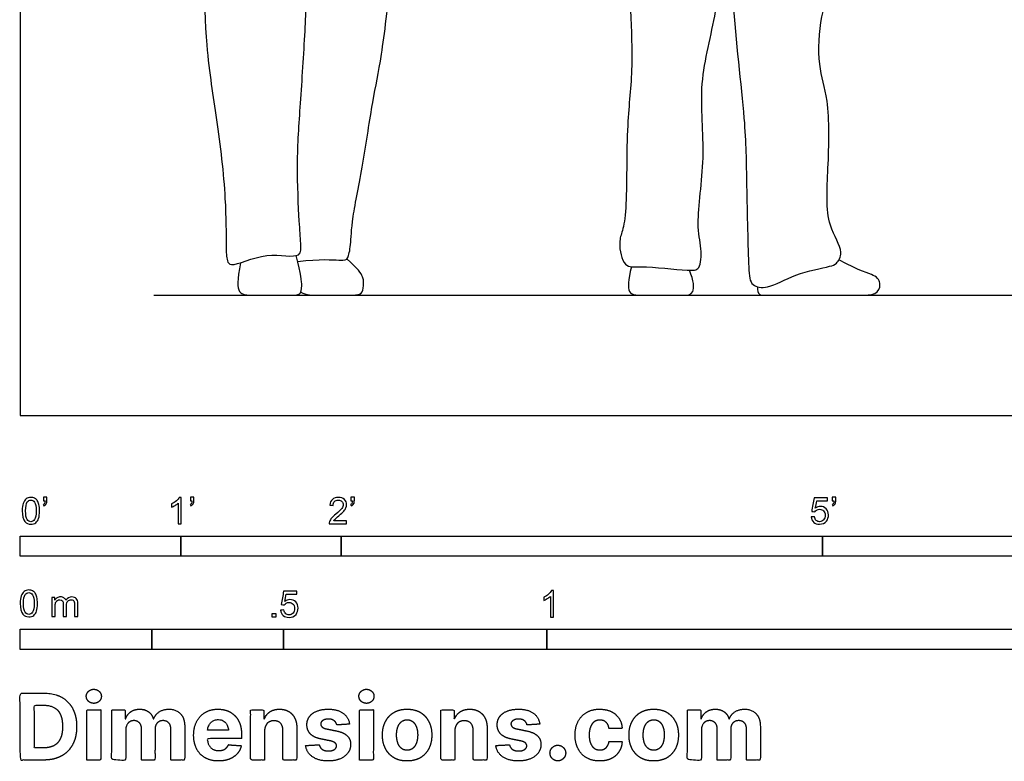
# Model space of a CAD drawing. Units: metres. Extents: x 0 to 7.72, y -0.66 to 2.16.
# Drawn here: x 0 to 1.87, y -0.66 to 0.75 of the extents above; entities that cross this region are included whole.
import ezdxf

# ---------------------------------------------------------------- set-up
doc = ezdxf.new("R2010")
doc.units = ezdxf.units.M
for name, color, linetype, true_color in [('2D$AG-DIAGRAM', 7, 'Continuous', 0xfecc66), ('2D$AG-POP-CULTURE', 7, 'Continuous', 0x66ccff), ('2D$N-SYMB', 7, 'Continuous', 0x800040), ('2D$X-DIMENSIONS.COM', 7, 'Continuous', 0x800080), ('2D$X-VPRT', 6, 'Continuous', 0xff00ff)]:
    doc.layers.add(name, color=color, linetype=linetype, true_color=true_color)

msp = doc.modelspace()

# ---------------------------------------------------------------- linework, layer by layer
at = {"layer": '2D$AG-DIAGRAM'}
msp.add_lwpolyline([(0.254, 0.2286), (3.6068, 0.2286)], dxfattribs=at)
at = {"layer": '2D$AG-POP-CULTURE'}
for points, knots in [([(0.3975, 1.221), (0.3808, 1.1966), (0.3467, 1.1395), (0.3458, 0.981), (0.3487, 0.7021), (0.3739, 0.568), (0.391, 0.4164), (0.3911, 0.3268), (0.3914, 0.2948), (0.402, 0.2798), (0.4668, 0.3146), (0.5346, 0.2947), (0.5329, 0.3304), (0.5296, 0.3716), (0.5244, 0.4816), (0.5324, 0.5915), (0.5417, 0.7315), (0.5454, 0.8463), (0.5565, 0.9502), (0.5635, 1.0016)], [0, 0, 0, 0, 0.538559, 1.258341, 2.214112, 2.898876, 3.600104, 4.141158, 4.445962, 4.634074, 5.108954, 5.552137, 5.820327, 6.193453, 6.785264, 7.401828, 8.070589, 8.690222, 9.403309, 9.403309, 9.403309, 9.403309]), ([(1.2059, 1.1905), (1.2012, 1.1797), (1.192, 1.1587), (1.1698, 1.1094), (1.1534, 1.0677), (1.1511, 0.8863), (1.1672, 0.6632), (1.1503, 0.5591), (1.153, 0.3976), (1.145, 0.3519), (1.1354, 0.329), (1.1454, 0.2788), (1.1807, 0.2854), (1.2647, 0.2749), (1.2932, 0.276), (1.2943, 0.3206), (1.2823, 0.3669), (1.3042, 0.494), (1.2854, 0.6298), (1.3252, 0.7638), (1.3316, 0.872), (1.34, 0.9312), (1.3495, 0.8994), (1.3503, 0.7775), (1.378, 0.5616), (1.3792, 0.4456), (1.3827, 0.287), (1.3861, 0.2449), (1.4237, 0.2404), (1.4701, 0.2699), (1.5361, 0.2826), (1.5509, 0.2873), (1.5657, 0.3132), (1.5278, 0.364), (1.5352, 0.4697), (1.5381, 0.5977), (1.5137, 0.6643), (1.5187, 0.7608), (1.5481, 0.834), (1.5393, 0.9498), (1.553, 1.0009), (1.5232, 1.1), (1.5053, 1.1285), (1.5079, 1.1515), (1.5003, 1.1589), (1.4967, 1.162)], [0, 0, 0, 0, 0.340531, 0.749504, 1.125565, 1.890355, 2.754949, 3.365638, 4.082042, 4.461601, 4.743985, 5.111952, 5.428786, 5.963412, 6.235221, 6.576259, 6.977975, 7.616473, 8.296258, 8.971615, 9.590926, 9.9491, 10.163628, 10.799536, 11.651837, 12.301376, 13.012553, 13.34841, 13.650111, 14.087283, 14.551825, 14.770181, 15.039835, 15.465735, 16.061035, 16.708043, 17.191689, 17.735621, 18.257392, 18.856261, 19.289563, 19.858042, 20.192284, 20.44713, 20.662049, 20.662049, 20.662049, 20.662049])]:
    msp.add_open_spline(points, degree=3, knots=knots, dxfattribs=at)
for points in [[(0.5271, 0.2927), (0.5709, 0.2978), (0.6151, 0.2937), (0.6222, 0.2963), (0.6282, 0.3208), (0.6289, 0.3677), (0.6512, 0.4756), (0.6702, 0.6054), (0.6854, 0.6705), (0.7052, 0.8296), (0.7133, 1.0364), (0.7111, 1.1172), (0.7014, 1.1677), (0.6827, 1.2077)], [(0.4182, 0.2902), (0.4121, 0.2565), (0.4121, 0.2286), (0.44, 0.2286), (0.4868, 0.2286), (0.5143, 0.2286), (0.5329, 0.2286), (0.5355, 0.2431), (0.5337, 0.2673), (0.5244, 0.3037)], [(0.5329, 0.2342), (0.5429, 0.2286), (0.5667, 0.2286), (0.6224, 0.2286), (0.6475, 0.2286), (0.6523, 0.2399), (0.6532, 0.2637), (0.6417, 0.2781), (0.6204, 0.2974)], [(1.1611, 0.2825), (1.1537, 0.2567), (1.1537, 0.2286), (1.176, 0.2286), (1.2326, 0.2286), (1.2597, 0.2286), (1.2815, 0.2286), (1.2793, 0.2559), (1.2712, 0.2758)], [(1.4002, 0.2445), (1.4002, 0.2286), (1.4093, 0.2286), (1.4638, 0.2286), (1.5127, 0.2286), (1.559, 0.2286), (1.5945, 0.2286), (1.6275, 0.2286), (1.636, 0.2489), (1.626, 0.2682), (1.5964, 0.273), (1.555, 0.2957)]]:
    msp.add_open_spline(points, degree=3, dxfattribs=at)
at = {"layer": '2D$N-SYMB'}
for points in [[(0, -0.2667), (0, -0.2286), (0.3048, -0.2286), (0.3048, -0.2667)], [(0.3048, -0.2667), (0.3048, -0.2286), (0.6096, -0.2286), (0.6096, -0.2667)], [(0.6096, -0.2667), (0.6096, -0.2286), (1.524, -0.2286), (1.524, -0.2667)], [(1.524, -0.2667), (1.524, -0.2286), (3.048, -0.2286), (3.048, -0.2667)], [(0.4786, -0.3823), (0.4786, -0.3754), (0.4855, -0.3754), (0.4855, -0.3823)], [(0, -0.4436), (0, -0.4055), (0.25, -0.4055), (0.25, -0.4436)], [(0.25, -0.4436), (0.25, -0.4055), (0.5, -0.4055), (0.5, -0.4436)], [(0.5, -0.4436), (0.5, -0.4055), (1, -0.4055), (1, -0.4436)], [(1, -0.4436), (1, -0.4055), (2, -0.4055), (2, -0.4436)]]:
    msp.add_lwpolyline(points, close=True, dxfattribs=at)
for points, knots in [([(0.0038, -0.1807), (0.0038, -0.1749), (0.0044, -0.1701), (0.0056, -0.1665), (0.0068, -0.1629), (0.0086, -0.1602), (0.0111, -0.1581), (0.0135, -0.1563), (0.0165, -0.1551), (0.0201, -0.1551), (0.0228, -0.1551), (0.0252, -0.1557), (0.0273, -0.1569), (0.0294, -0.1578), (0.0309, -0.1596), (0.0324, -0.1614), (0.0336, -0.1635), (0.0346, -0.1659), (0.0355, -0.1689), (0.0361, -0.1719), (0.0367, -0.1758), (0.0367, -0.1807), (0.0367, -0.1867), (0.0361, -0.1915), (0.0349, -0.1951), (0.0336, -0.1987), (0.0318, -0.2014), (0.0294, -0.2036), (0.027, -0.2054), (0.024, -0.206), (0.0201, -0.206), (0.0153, -0.206), (0.0117, -0.2048), (0.009, -0.2011), (0.0056, -0.1969), (0.0038, -0.1903), (0.0038, -0.1807)], [0, 0, 0, 0, 1, 1, 1, 2, 2, 2, 3, 3, 3, 4, 4, 4, 5, 5, 5, 6, 6, 6, 7, 7, 7, 8, 8, 8, 9, 9, 9, 10, 10, 10, 11, 11, 11, 12, 12, 12, 12]), ([(0.0102, -0.1807), (0.0102, -0.1891), (0.0111, -0.1945), (0.0132, -0.1972), (0.015, -0.1999), (0.0174, -0.2014), (0.0201, -0.2014), (0.0231, -0.2014), (0.0255, -0.1999), (0.0273, -0.1972), (0.0291, -0.1945), (0.0303, -0.1891), (0.0303, -0.1807), (0.0303, -0.1725), (0.0291, -0.1671), (0.0273, -0.1644), (0.0255, -0.1617), (0.0231, -0.1602), (0.0201, -0.1602), (0.0174, -0.1602), (0.015, -0.1614), (0.0135, -0.1638), (0.0114, -0.1668), (0.0102, -0.1725), (0.0102, -0.1807)], [0, 0, 0, 0, 1, 1, 1, 2, 2, 2, 3, 3, 3, 4, 4, 4, 5, 5, 5, 6, 6, 6, 7, 7, 7, 8, 8, 8, 8]), ([(0.0442, -0.162), (0.0442, -0.1596), (0.0442, -0.1572), (0.0442, -0.1548), (0.0464, -0.1548), (0.0486, -0.1548), (0.0508, -0.1548), (0.0508, -0.1567), (0.0508, -0.1586), (0.0508, -0.1605), (0.0508, -0.1635), (0.0505, -0.1659), (0.0496, -0.1671), (0.0487, -0.1689), (0.0472, -0.1704), (0.0451, -0.1713), (0.0446, -0.1705), (0.0441, -0.1697), (0.0436, -0.1689), (0.0448, -0.1683), (0.0457, -0.1677), (0.0463, -0.1665), (0.0469, -0.1653), (0.0472, -0.1638), (0.0472, -0.162), (0.0462, -0.162), (0.0452, -0.162), (0.0442, -0.162)], [0, 0, 0, 0, 1, 1, 1, 2, 2, 2, 3, 3, 3, 4, 4, 4, 5, 5, 5, 6, 6, 6, 7, 7, 7, 8, 8, 8, 9, 9, 9, 9]), ([(0.306, -0.2054), (0.304, -0.2054), (0.302, -0.2054), (0.3, -0.2054), (0.3, -0.1923), (0.3, -0.1793), (0.3, -0.1662), (0.2985, -0.1677), (0.2964, -0.1692), (0.294, -0.1704), (0.2915, -0.1719), (0.2894, -0.1731), (0.2876, -0.1737), (0.2876, -0.1717), (0.2876, -0.1697), (0.2876, -0.1677), (0.2909, -0.1662), (0.294, -0.1641), (0.2967, -0.162), (0.2991, -0.1596), (0.3009, -0.1575), (0.3021, -0.1551), (0.3034, -0.1551), (0.3047, -0.1551), (0.306, -0.1551), (0.306, -0.1718), (0.306, -0.1886), (0.306, -0.2054)], [0, 0, 0, 0, 1, 1, 1, 2, 2, 2, 3, 3, 3, 4, 4, 4, 5, 5, 5, 6, 6, 6, 7, 7, 7, 8, 8, 8, 9, 9, 9, 9]), ([(0.3232, -0.162), (0.3232, -0.1596), (0.3232, -0.1572), (0.3232, -0.1548), (0.3254, -0.1548), (0.3276, -0.1548), (0.3298, -0.1548), (0.3298, -0.1567), (0.3298, -0.1586), (0.3298, -0.1605), (0.3298, -0.1635), (0.3295, -0.1659), (0.3286, -0.1671), (0.3277, -0.1689), (0.3262, -0.1704), (0.3241, -0.1713), (0.3236, -0.1705), (0.3231, -0.1697), (0.3226, -0.1689), (0.3238, -0.1683), (0.3247, -0.1677), (0.3253, -0.1665), (0.3259, -0.1653), (0.3262, -0.1638), (0.3262, -0.162), (0.3252, -0.162), (0.3242, -0.162), (0.3232, -0.162)], [0, 0, 0, 0, 1, 1, 1, 2, 2, 2, 3, 3, 3, 4, 4, 4, 5, 5, 5, 6, 6, 6, 7, 7, 7, 8, 8, 8, 9, 9, 9, 9]), ([(0.6198, -0.1996), (0.6198, -0.2015), (0.6198, -0.2035), (0.6198, -0.2054), (0.6089, -0.2054), (0.598, -0.2054), (0.587, -0.2054), (0.5867, -0.2042), (0.587, -0.2027), (0.5876, -0.2011), (0.5885, -0.199), (0.5897, -0.1966), (0.5915, -0.1945), (0.5936, -0.1924), (0.596, -0.19), (0.5997, -0.187), (0.6051, -0.1825), (0.6087, -0.1789), (0.6108, -0.1764), (0.6126, -0.1737), (0.6135, -0.1713), (0.6135, -0.1689), (0.6135, -0.1665), (0.6126, -0.1644), (0.6111, -0.1629), (0.6093, -0.1611), (0.6069, -0.1602), (0.6042, -0.1602), (0.6012, -0.1602), (0.5988, -0.1611), (0.5969, -0.1629), (0.5951, -0.1647), (0.5942, -0.1671), (0.5942, -0.1704), (0.5921, -0.1702), (0.59, -0.17), (0.5879, -0.1698), (0.5885, -0.165), (0.59, -0.1614), (0.593, -0.159), (0.5957, -0.1566), (0.5997, -0.1551), (0.6042, -0.1551), (0.609, -0.1551), (0.6129, -0.1566), (0.6156, -0.1593), (0.6186, -0.162), (0.6198, -0.1653), (0.6198, -0.1692), (0.6198, -0.171), (0.6195, -0.1731), (0.6186, -0.1749), (0.6177, -0.1771), (0.6165, -0.1789), (0.6147, -0.1813), (0.6126, -0.1834), (0.6096, -0.1861), (0.6051, -0.19), (0.6015, -0.193), (0.5991, -0.1951), (0.5982, -0.1963), (0.5969, -0.1972), (0.596, -0.1984), (0.5954, -0.1996), (0.6036, -0.1996), (0.6117, -0.1996), (0.6198, -0.1996)], [0, 0, 0, 0, 1, 1, 1, 2, 2, 2, 3, 3, 3, 4, 4, 4, 5, 5, 5, 6, 6, 6, 7, 7, 7, 8, 8, 8, 9, 9, 9, 10, 10, 10, 11, 11, 11, 12, 12, 12, 13, 13, 13, 14, 14, 14, 15, 15, 15, 16, 16, 16, 17, 17, 17, 18, 18, 18, 19, 19, 19, 20, 20, 20, 21, 21, 21, 22, 22, 22, 22]), ([(0.628, -0.162), (0.628, -0.1596), (0.628, -0.1572), (0.628, -0.1548), (0.6302, -0.1548), (0.6324, -0.1548), (0.6346, -0.1548), (0.6346, -0.1567), (0.6346, -0.1586), (0.6346, -0.1605), (0.6346, -0.1635), (0.6343, -0.1659), (0.6334, -0.1671), (0.6325, -0.1689), (0.631, -0.1704), (0.6289, -0.1713), (0.6284, -0.1705), (0.6279, -0.1697), (0.6274, -0.1689), (0.6286, -0.1683), (0.6295, -0.1677), (0.6301, -0.1665), (0.6307, -0.1653), (0.631, -0.1638), (0.631, -0.162), (0.63, -0.162), (0.629, -0.162), (0.628, -0.162)], [0, 0, 0, 0, 1, 1, 1, 2, 2, 2, 3, 3, 3, 4, 4, 4, 5, 5, 5, 6, 6, 6, 7, 7, 7, 8, 8, 8, 9, 9, 9, 9]), ([(1.502, -0.1924), (1.5042, -0.1922), (1.5064, -0.192), (1.5086, -0.1918), (1.5089, -0.1951), (1.5101, -0.1972), (1.512, -0.199), (1.5135, -0.2005), (1.5156, -0.2014), (1.5183, -0.2014), (1.521, -0.2014), (1.5237, -0.2002), (1.5258, -0.1978), (1.5276, -0.1957), (1.5288, -0.1927), (1.5288, -0.1891), (1.5288, -0.1855), (1.5276, -0.1828), (1.5258, -0.1807), (1.5237, -0.1789), (1.5213, -0.1777), (1.518, -0.1777), (1.5162, -0.1777), (1.5144, -0.1783), (1.5126, -0.1792), (1.511, -0.1801), (1.5098, -0.1813), (1.5089, -0.1825), (1.507, -0.1823), (1.5051, -0.1821), (1.5032, -0.1819), (1.5048, -0.1732), (1.5064, -0.1646), (1.508, -0.156), (1.5164, -0.156), (1.5247, -0.156), (1.533, -0.156), (1.533, -0.158), (1.533, -0.16), (1.533, -0.162), (1.5263, -0.162), (1.5196, -0.162), (1.5129, -0.162), (1.512, -0.1665), (1.511, -0.171), (1.5101, -0.1755), (1.5132, -0.1734), (1.5165, -0.1722), (1.5198, -0.1722), (1.524, -0.1722), (1.5276, -0.1737), (1.5306, -0.1767), (1.5336, -0.1798), (1.5351, -0.1837), (1.5351, -0.1885), (1.5351, -0.193), (1.5339, -0.1969), (1.5312, -0.2002), (1.5282, -0.2045), (1.5237, -0.206), (1.5183, -0.206), (1.5135, -0.206), (1.5098, -0.2051), (1.5071, -0.2027), (1.5041, -0.1999), (1.5026, -0.1966), (1.502, -0.1924)], [0, 0, 0, 0, 1, 1, 1, 2, 2, 2, 3, 3, 3, 4, 4, 4, 5, 5, 5, 6, 6, 6, 7, 7, 7, 8, 8, 8, 9, 9, 9, 10, 10, 10, 11, 11, 11, 12, 12, 12, 13, 13, 13, 14, 14, 14, 15, 15, 15, 16, 16, 16, 17, 17, 17, 18, 18, 18, 19, 19, 19, 20, 20, 20, 21, 21, 21, 22, 22, 22, 22]), ([(1.5424, -0.162), (1.5424, -0.1596), (1.5424, -0.1572), (1.5424, -0.1548), (1.5446, -0.1548), (1.5468, -0.1548), (1.549, -0.1548), (1.549, -0.1567), (1.549, -0.1586), (1.549, -0.1605), (1.549, -0.1635), (1.5487, -0.1659), (1.5478, -0.1671), (1.5469, -0.1689), (1.5454, -0.1704), (1.5433, -0.1713), (1.5428, -0.1705), (1.5423, -0.1697), (1.5418, -0.1689), (1.543, -0.1683), (1.5439, -0.1677), (1.5445, -0.1665), (1.5451, -0.1653), (1.5454, -0.1638), (1.5454, -0.162), (1.5444, -0.162), (1.5434, -0.162), (1.5424, -0.162)], [0, 0, 0, 0, 1, 1, 1, 2, 2, 2, 3, 3, 3, 4, 4, 4, 5, 5, 5, 6, 6, 6, 7, 7, 7, 8, 8, 8, 9, 9, 9, 9]), ([(0, -0.3565), (0, -0.3508), (0.0006, -0.3459), (0.0018, -0.3423), (0.003, -0.3387), (0.0048, -0.336), (0.0072, -0.3339), (0.0096, -0.3321), (0.0127, -0.3309), (0.0163, -0.3309), (0.019, -0.3309), (0.0214, -0.3315), (0.0235, -0.3327), (0.0256, -0.3336), (0.0271, -0.3354), (0.0286, -0.3372), (0.0298, -0.3393), (0.0307, -0.3417), (0.0316, -0.3447), (0.0322, -0.3478), (0.0328, -0.3517), (0.0328, -0.3565), (0.0328, -0.3625), (0.0322, -0.3673), (0.031, -0.3709), (0.0298, -0.3746), (0.028, -0.3773), (0.0256, -0.3794), (0.0232, -0.3812), (0.0202, -0.3818), (0.0163, -0.3818), (0.0114, -0.3818), (0.0078, -0.3806), (0.0051, -0.377), (0.0018, -0.3728), (0, -0.3661), (0, -0.3565)], [0, 0, 0, 0, 1, 1, 1, 2, 2, 2, 3, 3, 3, 4, 4, 4, 5, 5, 5, 6, 6, 6, 7, 7, 7, 8, 8, 8, 9, 9, 9, 10, 10, 10, 11, 11, 11, 12, 12, 12, 12]), ([(0.0063, -0.3565), (0.0063, -0.3649), (0.0072, -0.3703), (0.0093, -0.3731), (0.0111, -0.3758), (0.0136, -0.3773), (0.0163, -0.3773), (0.0193, -0.3773), (0.0217, -0.3758), (0.0235, -0.3731), (0.0253, -0.3703), (0.0265, -0.3649), (0.0265, -0.3565), (0.0265, -0.3484), (0.0253, -0.3429), (0.0235, -0.3402), (0.0217, -0.3375), (0.0193, -0.336), (0.0163, -0.336), (0.0136, -0.336), (0.0111, -0.3372), (0.0096, -0.3396), (0.0075, -0.3426), (0.0063, -0.3484), (0.0063, -0.3565)], [0, 0, 0, 0, 1, 1, 1, 2, 2, 2, 3, 3, 3, 4, 4, 4, 5, 5, 5, 6, 6, 6, 7, 7, 7, 8, 8, 8, 8]), ([(0.4946, -0.3693), (0.4967, -0.3691), (0.4988, -0.3689), (0.5009, -0.3687), (0.5015, -0.372), (0.5024, -0.3741), (0.5042, -0.376), (0.506, -0.3775), (0.5081, -0.3784), (0.5105, -0.3784), (0.5136, -0.3784), (0.516, -0.3772), (0.5181, -0.3748), (0.5202, -0.3726), (0.5211, -0.3696), (0.5211, -0.366), (0.5211, -0.3624), (0.5202, -0.3597), (0.5184, -0.3576), (0.5163, -0.3558), (0.5136, -0.3546), (0.5105, -0.3546), (0.5084, -0.3546), (0.5066, -0.3552), (0.5051, -0.3561), (0.5036, -0.357), (0.5024, -0.3582), (0.5015, -0.3594), (0.4995, -0.3592), (0.4975, -0.359), (0.4955, -0.3588), (0.4971, -0.3502), (0.4987, -0.3415), (0.5003, -0.3329), (0.5086, -0.3329), (0.517, -0.3329), (0.5253, -0.3329), (0.5253, -0.3349), (0.5253, -0.3369), (0.5253, -0.3389), (0.5187, -0.3389), (0.512, -0.3389), (0.5054, -0.3389), (0.5045, -0.3434), (0.5036, -0.3479), (0.5027, -0.3525), (0.5057, -0.3504), (0.5087, -0.3491), (0.512, -0.3491), (0.5166, -0.3491), (0.5202, -0.3507), (0.5232, -0.3537), (0.5262, -0.3567), (0.5277, -0.3606), (0.5277, -0.3654), (0.5277, -0.3699), (0.5265, -0.3738), (0.5238, -0.3772), (0.5205, -0.3814), (0.5163, -0.3829), (0.5105, -0.3829), (0.506, -0.3829), (0.5024, -0.382), (0.4994, -0.3796), (0.4967, -0.3769), (0.4949, -0.3735), (0.4946, -0.3693)], [0, 0, 0, 0, 1, 1, 1, 2, 2, 2, 3, 3, 3, 4, 4, 4, 5, 5, 5, 6, 6, 6, 7, 7, 7, 8, 8, 8, 9, 9, 9, 10, 10, 10, 11, 11, 11, 12, 12, 12, 13, 13, 13, 14, 14, 14, 15, 15, 15, 16, 16, 16, 17, 17, 17, 18, 18, 18, 19, 19, 19, 20, 20, 20, 21, 21, 21, 22, 22, 22, 22]), ([(1.013, -0.3823), (1.0109, -0.3823), (1.0089, -0.3823), (1.0069, -0.3823), (1.0069, -0.3692), (1.0069, -0.3562), (1.0069, -0.3431), (1.0054, -0.3446), (1.0033, -0.3461), (1.0009, -0.3473), (0.9985, -0.3488), (0.9964, -0.3501), (0.9946, -0.3507), (0.9946, -0.3486), (0.9946, -0.3466), (0.9946, -0.3446), (0.9979, -0.3431), (1.0009, -0.341), (1.0036, -0.3389), (1.006, -0.3365), (1.0078, -0.3344), (1.009, -0.332), (1.0103, -0.332), (1.0116, -0.332), (1.013, -0.332), (1.013, -0.3487), (1.013, -0.3655), (1.013, -0.3823)], [0, 0, 0, 0, 1, 1, 1, 2, 2, 2, 3, 3, 3, 4, 4, 4, 5, 5, 5, 6, 6, 6, 7, 7, 7, 8, 8, 8, 9, 9, 9, 9]), ([(0.0602, -0.3812), (0.0602, -0.3691), (0.0602, -0.3571), (0.0602, -0.345), (0.062, -0.345), (0.0639, -0.345), (0.0657, -0.345), (0.0657, -0.3468), (0.0657, -0.3485), (0.0657, -0.3502), (0.0669, -0.3484), (0.0684, -0.3469), (0.0702, -0.3459), (0.072, -0.3447), (0.0741, -0.3441), (0.0765, -0.3441), (0.0792, -0.3441), (0.0816, -0.3447), (0.0831, -0.3459), (0.0849, -0.3472), (0.0861, -0.3487), (0.0867, -0.3505), (0.0898, -0.3462), (0.0934, -0.3441), (0.0982, -0.3441), (0.1018, -0.3441), (0.1045, -0.3453), (0.1063, -0.3472), (0.1084, -0.3493), (0.1093, -0.3523), (0.1093, -0.3565), (0.1093, -0.3647), (0.1093, -0.373), (0.1093, -0.3812), (0.1073, -0.3812), (0.1053, -0.3812), (0.1033, -0.3812), (0.1033, -0.3737), (0.1033, -0.3661), (0.1033, -0.3586), (0.1033, -0.3559), (0.103, -0.3544), (0.1027, -0.3532), (0.1021, -0.352), (0.1015, -0.3511), (0.1003, -0.3505), (0.0994, -0.3499), (0.0982, -0.3496), (0.0967, -0.3496), (0.0943, -0.3496), (0.0922, -0.3505), (0.0904, -0.352), (0.0886, -0.3538), (0.088, -0.3565), (0.088, -0.3601), (0.088, -0.3671), (0.088, -0.3742), (0.088, -0.3812), (0.0858, -0.3812), (0.0837, -0.3812), (0.0816, -0.3812), (0.0816, -0.3734), (0.0816, -0.3655), (0.0816, -0.3577), (0.0816, -0.355), (0.0813, -0.3529), (0.0801, -0.3517), (0.0792, -0.3502), (0.0774, -0.3496), (0.0753, -0.3496), (0.0735, -0.3496), (0.072, -0.3499), (0.0705, -0.3511), (0.069, -0.352), (0.0681, -0.3532), (0.0672, -0.355), (0.0666, -0.3568), (0.0663, -0.3592), (0.0663, -0.3625), (0.0663, -0.3687), (0.0663, -0.375), (0.0663, -0.3812), (0.0643, -0.3812), (0.0622, -0.3812), (0.0602, -0.3812)], [0, 0, 0, 0, 1, 1, 1, 2, 2, 2, 3, 3, 3, 4, 4, 4, 5, 5, 5, 6, 6, 6, 7, 7, 7, 8, 8, 8, 9, 9, 9, 10, 10, 10, 11, 11, 11, 12, 12, 12, 13, 13, 13, 14, 14, 14, 15, 15, 15, 16, 16, 16, 17, 17, 17, 18, 18, 18, 19, 19, 19, 20, 20, 20, 21, 21, 21, 22, 22, 22, 23, 23, 23, 24, 24, 24, 25, 25, 25, 26, 26, 26, 27, 27, 27, 28, 28, 28, 28])]:
    msp.add_open_spline(points, degree=3, knots=knots, dxfattribs=at)
at = {"layer": '2D$X-DIMENSIONS.COM'}
for points, degree, knots in [([(0.1398, -0.5461), (0.1457, -0.5461), (0.1499, -0.5422), (0.1541, -0.5383), (0.1541, -0.5327), (0.1541, -0.5273), (0.1499, -0.5233), (0.1457, -0.5194), (0.1398, -0.5194), (0.1339, -0.5194), (0.1297, -0.5233), (0.1255, -0.5273), (0.1255, -0.5327), (0.1255, -0.5383), (0.1297, -0.5422), (0.1339, -0.5461), (0.1398, -0.5461)], 2, [-8, -8, -8, -7, -7, -6, -6, -5, -5, -4, -4, -3, -3, -2, -2, -1, -1, 0, 0, 0]), ([(0.6576, -0.5461), (0.6635, -0.5461), (0.6677, -0.5422), (0.6719, -0.5383), (0.6719, -0.5327), (0.6719, -0.5273), (0.6677, -0.5233), (0.6635, -0.5194), (0.6576, -0.5194), (0.6517, -0.5194), (0.6475, -0.5233), (0.6433, -0.5273), (0.6433, -0.5327), (0.6433, -0.5383), (0.6475, -0.5422), (0.6517, -0.5461), (0.6576, -0.5461)], 2, [-8, -8, -8, -7, -7, -6, -6, -5, -5, -4, -4, -3, -3, -2, -2, -1, -1, 0, 0, 0]), ([(0.045, -0.6537), (0.0644, -0.6537), (0.0783, -0.646), (0.0922, -0.6384), (0.0997, -0.6241), (0.1072, -0.6099), (0.1072, -0.59), (0.1072, -0.5703), (0.0997, -0.5561), (0.0922, -0.5419), (0.0784, -0.5343), (0.0646, -0.5267), (0.0454, -0.5267), (0.0227, -0.5267), (0, -0.5267), (0, -0.5902), (0, -0.6537), (0.0225, -0.6537), (0.045, -0.6537)], 2, [-15, -15, -15, -14, -14, -13, -13, -12, -12, -11, -11, -10, -10, -9, -9, -8, -8, -7, -7, -6, -6, -6]), ([(0.0439, -0.6307), (0.0558, -0.6307), (0.064, -0.6264), (0.0721, -0.6222), (0.0762, -0.6132), (0.0804, -0.6042), (0.0804, -0.59), (0.0804, -0.576), (0.0762, -0.567), (0.0721, -0.5581), (0.064, -0.5539), (0.0559, -0.5497), (0.044, -0.5497), (0.0354, -0.5497), (0.0269, -0.5497), (0.0269, -0.5902), (0.0269, -0.6307), (0.0354, -0.6307), (0.0439, -0.6307)], 2, [-7.813477, -7.813477, -7.813477, -6.813477, -6.813477, -5.813477, -5.813477, -4.813477, -4.813477, -3.813477, -3.813477, -2.813477, -2.813477, -1.813477, -1.813477, -1.543945, -1.543945, -0.268555, -0.268555, 0, 0, 0]), ([(0.1265, -0.6537), (0.1397, -0.6537), (0.1529, -0.6537), (0.1529, -0.606), (0.1529, -0.5584), (0.1397, -0.5584), (0.1265, -0.5584), (0.1265, -0.606), (0.1265, -0.6537)], 2, [-4, -4, -4, -3, -3, -2, -2, -1, -1, 0, 0, 0]), ([(0.2003, -0.5752), (0.1997, -0.5752), (0.1992, -0.5752), (0.1992, -0.5668), (0.1992, -0.5584), (0.1866, -0.5584), (0.174, -0.5584), (0.174, -0.606), (0.174, -0.6537), (0.1872, -0.6537), (0.2004, -0.6537), (0.2004, -0.6251), (0.2004, -0.5965), (0.2004, -0.5912), (0.2025, -0.5873), (0.2045, -0.5833), (0.208, -0.5811), (0.2115, -0.5789), (0.2159, -0.5789), (0.2224, -0.5789), (0.2264, -0.5831), (0.2304, -0.5872), (0.2304, -0.5943), (0.2304, -0.624), (0.2304, -0.6537), (0.2432, -0.6537), (0.256, -0.6537), (0.256, -0.6246), (0.256, -0.5955), (0.256, -0.5881), (0.2601, -0.5835), (0.2641, -0.5789), (0.2713, -0.5789), (0.2776, -0.5789), (0.2818, -0.5829), (0.2861, -0.5869), (0.2861, -0.5948), (0.2861, -0.6242), (0.2861, -0.6537), (0.2992, -0.6537), (0.3124, -0.6537), (0.3124, -0.6216), (0.3124, -0.5896), (0.3124, -0.5741), (0.3041, -0.5656), (0.2957, -0.5572), (0.2824, -0.5572), (0.2719, -0.5572), (0.2643, -0.5621), (0.2566, -0.567), (0.2537, -0.5752), (0.2532, -0.5752), (0.2527, -0.5752), (0.2504, -0.5669), (0.2435, -0.562), (0.2366, -0.5572), (0.2268, -0.5572), (0.2172, -0.5572), (0.2102, -0.562), (0.2033, -0.5668), (0.2003, -0.5752)], 2, [0, 0, 0, 0.017578, 0.017578, 0.282227, 0.282227, 0.678711, 0.678711, 2.178711, 2.178711, 2.594727, 2.594727, 3.495117, 3.495117, 4.495117, 4.495117, 5.495117, 5.495117, 6.495117, 6.495117, 7.495117, 7.495117, 8.495117, 8.495117, 9.495117, 9.495117, 10.495117, 10.495117, 11.495117, 11.495117, 12.495117, 12.495117, 13.495117, 13.495117, 14.495117, 14.495117, 15.495117, 15.495117, 16.495117, 16.495117, 17.495117, 17.495117, 18.495117, 18.495117, 19.495117, 19.495117, 20.495117, 20.495117, 21.495117, 21.495117, 22.495117, 22.495117, 23.495117, 23.495117, 24.495117, 24.495117, 25.495117, 25.495117, 26.495117, 26.495117, 27.495117, 27.495117, 27.495117]), ([(0.3767, -0.6555), (0.3884, -0.6555), (0.3975, -0.6519), (0.4065, -0.6483), (0.4122, -0.6417), (0.418, -0.6352), (0.4198, -0.6264), (0.4076, -0.6256), (0.3954, -0.6248), (0.394, -0.6284), (0.3914, -0.6308), (0.3888, -0.6333), (0.3852, -0.6346), (0.3815, -0.6358), (0.3771, -0.6358), (0.3705, -0.6358), (0.3656, -0.633), (0.3608, -0.6302), (0.3581, -0.6251), (0.3555, -0.6199), (0.3555, -0.6128), (0.3879, -0.6128), (0.4204, -0.6128), (0.4204, -0.6092), (0.4204, -0.6055), (0.4204, -0.5934), (0.417, -0.5843), (0.4136, -0.5752), (0.4074, -0.5692), (0.4013, -0.5632), (0.3932, -0.5602), (0.385, -0.5572), (0.3756, -0.5572), (0.3616, -0.5572), (0.3512, -0.5634), (0.3408, -0.5696), (0.3351, -0.5807), (0.3294, -0.5918), (0.3294, -0.6065), (0.3294, -0.6215), (0.3351, -0.6325), (0.3408, -0.6436), (0.3514, -0.6495), (0.362, -0.6555), (0.3767, -0.6555)], 2, [-3, -3, -3, -1.999602, -1.999602, -0.999203, -0.999203, 0.001195, 0.001195, 1.001594, 1.001594, 2.001992, 2.001992, 3.00239, 3.00239, 4.002789, 4.002789, 5.003187, 5.003187, 6.003586, 6.003586, 7.003984, 7.003984, 7.810461, 7.810461, 8.810461, 8.810461, 9.810461, 9.810461, 10.810461, 10.810461, 11.810461, 11.810461, 12.810461, 12.810461, 13.810461, 13.810461, 14.810461, 14.810461, 15.810461, 15.810461, 16.810461, 16.810461, 17.810461, 17.810461, 18.810461, 18.810461, 18.810461]), ([(0.464, -0.5986), (0.4641, -0.5925), (0.4664, -0.5881), (0.4686, -0.5837), (0.4727, -0.5814), (0.4767, -0.5791), (0.4821, -0.5791), (0.49, -0.5791), (0.4945, -0.5841), (0.4991, -0.589), (0.499, -0.5977), (0.499, -0.6257), (0.499, -0.6537), (0.5122, -0.6537), (0.5254, -0.6537), (0.5254, -0.6233), (0.5254, -0.593), (0.5254, -0.5819), (0.5213, -0.5739), (0.5172, -0.5659), (0.5099, -0.5615), (0.5025, -0.5572), (0.4926, -0.5572), (0.482, -0.5572), (0.4745, -0.562), (0.4671, -0.5669), (0.4639, -0.5752), (0.4634, -0.5752), (0.4628, -0.5752), (0.4628, -0.5668), (0.4628, -0.5584), (0.4502, -0.5584), (0.4376, -0.5584), (0.4376, -0.606), (0.4376, -0.6537), (0.4508, -0.6537), (0.464, -0.6537), (0.464, -0.6261), (0.464, -0.5986)], 2, [-32, -32, -32, -31, -31, -30, -30, -29, -29, -28, -28, -27, -27, -26, -26, -25, -25, -24, -24, -23, -23, -22, -22, -21, -21, -20, -20, -19, -19, -18, -18, -17, -17, -16, -16, -15, -15, -14, -14, -13, -13, -13]), ([(0.6255, -0.5856), (0.6237, -0.5724), (0.6133, -0.5648), (0.6029, -0.5572), (0.5849, -0.5572), (0.5727, -0.5572), (0.5636, -0.5608), (0.5545, -0.5644), (0.5495, -0.571), (0.5445, -0.5776), (0.5445, -0.5868), (0.5445, -0.5975), (0.5513, -0.6044), (0.5581, -0.6112), (0.5721, -0.614), (0.5803, -0.6157), (0.5886, -0.6173), (0.5948, -0.6186), (0.5977, -0.6209), (0.6007, -0.6232), (0.6008, -0.6268), (0.6007, -0.6311), (0.5965, -0.6338), (0.5922, -0.6365), (0.5853, -0.6365), (0.5782, -0.6365), (0.5737, -0.6335), (0.5691, -0.6305), (0.568, -0.6247), (0.555, -0.6254), (0.542, -0.6261), (0.5439, -0.6397), (0.5551, -0.6476), (0.5663, -0.6555), (0.5852, -0.6555), (0.5976, -0.6555), (0.6071, -0.6516), (0.6166, -0.6476), (0.6221, -0.6406), (0.6276, -0.6335), (0.6276, -0.6241), (0.6276, -0.6138), (0.6208, -0.6075), (0.614, -0.6012), (0.6001, -0.5983), (0.5915, -0.5966), (0.5828, -0.5949), (0.5762, -0.5934), (0.5735, -0.5911), (0.5708, -0.5887), (0.5708, -0.5853), (0.5708, -0.581), (0.575, -0.5785), (0.5792, -0.5759), (0.5853, -0.5759), (0.5899, -0.5759), (0.5932, -0.5774), (0.5966, -0.5789), (0.5986, -0.5814), (0.6006, -0.584), (0.6013, -0.5871), (0.6134, -0.5863), (0.6255, -0.5856)], 2, [-45, -45, -45, -44, -44, -43, -43, -42, -42, -41, -41, -40, -40, -39, -39, -38, -38, -37, -37, -36, -36, -35, -35, -34, -34, -33, -33, -32, -32, -31, -31, -30, -30, -29, -29, -28, -28, -27, -27, -26, -26, -25, -25, -24, -24, -23, -23, -22, -22, -21, -21, -20, -20, -19, -19, -18, -18, -17, -17, -16, -16, -15, -15, -14, -14, -14]), ([(0.6443, -0.6537), (0.6575, -0.6537), (0.6707, -0.6537), (0.6707, -0.606), (0.6707, -0.5584), (0.6575, -0.5584), (0.6443, -0.5584), (0.6443, -0.606), (0.6443, -0.6537)], 2, [-4, -4, -4, -3, -3, -2, -2, -1, -1, 0, 0, 0]), ([(0.7348, -0.6555), (0.7493, -0.6555), (0.7598, -0.6494), (0.7703, -0.6432), (0.776, -0.6321), (0.7817, -0.621), (0.7817, -0.6064), (0.7817, -0.5916), (0.776, -0.5806), (0.7703, -0.5695), (0.7598, -0.5633), (0.7493, -0.5572), (0.7348, -0.5572), (0.7204, -0.5572), (0.7099, -0.5633), (0.6994, -0.5695), (0.6937, -0.5806), (0.688, -0.5916), (0.688, -0.6064), (0.688, -0.621), (0.6937, -0.6321), (0.6994, -0.6432), (0.7099, -0.6494), (0.7204, -0.6555), (0.7348, -0.6555)], 2, [-12, -12, -12, -11, -11, -10, -10, -9, -9, -8, -8, -7, -7, -6, -6, -5, -5, -4, -4, -3, -3, -2, -2, -1, -1, 0, 0, 0]), ([(0.8254, -0.5986), (0.8254, -0.5925), (0.8277, -0.5881), (0.83, -0.5837), (0.834, -0.5814), (0.8381, -0.5791), (0.8434, -0.5791), (0.8514, -0.5791), (0.8559, -0.5841), (0.8604, -0.589), (0.8604, -0.5977), (0.8604, -0.6257), (0.8604, -0.6537), (0.8736, -0.6537), (0.8868, -0.6537), (0.8868, -0.6233), (0.8868, -0.593), (0.8868, -0.5819), (0.8827, -0.5739), (0.8786, -0.5659), (0.8712, -0.5615), (0.8638, -0.5572), (0.8539, -0.5572), (0.8433, -0.5572), (0.8359, -0.562), (0.8284, -0.5669), (0.8253, -0.5752), (0.8247, -0.5752), (0.8241, -0.5752), (0.8241, -0.5668), (0.8241, -0.5584), (0.8115, -0.5584), (0.799, -0.5584), (0.799, -0.606), (0.799, -0.6537), (0.8122, -0.6537), (0.8254, -0.6537), (0.8254, -0.6261), (0.8254, -0.5986)], 2, [-32, -32, -32, -31, -31, -30, -30, -29, -29, -28, -28, -27, -27, -26, -26, -25, -25, -24, -24, -23, -23, -22, -22, -21, -21, -20, -20, -19, -19, -18, -18, -17, -17, -16, -16, -15, -15, -14, -14, -13, -13, -13]), ([(0.9868, -0.5856), (0.9851, -0.5724), (0.9747, -0.5648), (0.9643, -0.5572), (0.9462, -0.5572), (0.934, -0.5572), (0.9249, -0.5608), (0.9159, -0.5644), (0.9109, -0.571), (0.9059, -0.5776), (0.9059, -0.5868), (0.9059, -0.5975), (0.9127, -0.6044), (0.9194, -0.6112), (0.9334, -0.614), (0.9416, -0.6157), (0.9499, -0.6173), (0.9561, -0.6186), (0.9591, -0.6209), (0.962, -0.6232), (0.9621, -0.6268), (0.962, -0.6311), (0.9578, -0.6338), (0.9536, -0.6365), (0.9466, -0.6365), (0.9395, -0.6365), (0.935, -0.6335), (0.9305, -0.6305), (0.9293, -0.6247), (0.9163, -0.6254), (0.9033, -0.6261), (0.9052, -0.6397), (0.9164, -0.6476), (0.9276, -0.6555), (0.9465, -0.6555), (0.9589, -0.6555), (0.9685, -0.6516), (0.978, -0.6476), (0.9835, -0.6406), (0.989, -0.6335), (0.989, -0.6241), (0.989, -0.6138), (0.9821, -0.6075), (0.9753, -0.6012), (0.9614, -0.5983), (0.9528, -0.5966), (0.9442, -0.5949), (0.9376, -0.5934), (0.9348, -0.5911), (0.9321, -0.5887), (0.9321, -0.5853), (0.9321, -0.581), (0.9363, -0.5785), (0.9405, -0.5759), (0.9467, -0.5759), (0.9513, -0.5759), (0.9546, -0.5774), (0.9579, -0.5789), (0.9599, -0.5814), (0.962, -0.584), (0.9626, -0.5871), (0.9747, -0.5863), (0.9868, -0.5856)], 2, [-45, -45, -45, -44, -44, -43, -43, -42, -42, -41, -41, -40, -40, -39, -39, -38, -38, -37, -37, -36, -36, -35, -35, -34, -34, -33, -33, -32, -32, -31, -31, -30, -30, -29, -29, -28, -28, -27, -27, -26, -26, -25, -25, -24, -24, -23, -23, -22, -22, -21, -21, -20, -20, -19, -19, -18, -18, -17, -17, -16, -16, -15, -15, -14, -14, -14]), ([(1.1006, -0.6555), (1.1134, -0.6555), (1.1227, -0.6509), (1.132, -0.6462), (1.1373, -0.6379), (1.1426, -0.6297), (1.1432, -0.6187), (1.1307, -0.6187), (1.1183, -0.6187), (1.1175, -0.6238), (1.1151, -0.6273), (1.1127, -0.6309), (1.1091, -0.6328), (1.1055, -0.6346), (1.101, -0.6346), (1.0948, -0.6346), (1.0902, -0.6313), (1.0856, -0.6279), (1.0831, -0.6215), (1.0806, -0.6152), (1.0806, -0.606), (1.0806, -0.597), (1.0832, -0.5907), (1.0857, -0.5844), (1.0903, -0.5811), (1.0948, -0.5778), (1.101, -0.5778), (1.1082, -0.5778), (1.1127, -0.5821), (1.1172, -0.5865), (1.1183, -0.5936), (1.1307, -0.5936), (1.1432, -0.5936), (1.1426, -0.5826), (1.1372, -0.5744), (1.1317, -0.5662), (1.1224, -0.5617), (1.113, -0.5572), (1.1005, -0.5572), (1.0861, -0.5572), (1.0756, -0.5634), (1.0651, -0.5696), (1.0594, -0.5807), (1.0538, -0.5918), (1.0538, -0.6064), (1.0538, -0.6209), (1.0594, -0.632), (1.065, -0.6431), (1.0755, -0.6493), (1.086, -0.6555), (1.1006, -0.6555)], 2, [-28, -28, -28, -27, -27, -26, -26, -25, -25, -24, -24, -23, -23, -22, -22, -21, -21, -20, -20, -19, -19, -18, -18, -17, -17, -16, -16, -15, -15, -14, -14, -13, -13, -12, -12, -11, -11, -10, -10, -9, -9, -8, -8, -7, -7, -6, -6, -5, -5, -4, -4, -3, -3, -3]), ([(1.2032, -0.6555), (1.2177, -0.6555), (1.2282, -0.6494), (1.2387, -0.6432), (1.2444, -0.6321), (1.2501, -0.621), (1.2501, -0.6064), (1.2501, -0.5916), (1.2444, -0.5806), (1.2387, -0.5695), (1.2282, -0.5633), (1.2177, -0.5572), (1.2032, -0.5572), (1.1888, -0.5572), (1.1783, -0.5633), (1.1677, -0.5695), (1.162, -0.5806), (1.1563, -0.5916), (1.1563, -0.6064), (1.1563, -0.621), (1.162, -0.6321), (1.1677, -0.6432), (1.1783, -0.6494), (1.1888, -0.6555), (1.2032, -0.6555)], 2, [-12, -12, -12, -11, -11, -10, -10, -9, -9, -8, -8, -7, -7, -6, -6, -5, -5, -4, -4, -3, -3, -2, -2, -1, -1, 0, 0, 0]), ([(1.2936, -0.5752), (1.2931, -0.5752), (1.2925, -0.5752), (1.2925, -0.5668), (1.2925, -0.5584), (1.2799, -0.5584), (1.2673, -0.5584), (1.2673, -0.606), (1.2673, -0.6537), (1.2805, -0.6537), (1.2938, -0.6537), (1.2938, -0.6251), (1.2938, -0.5965), (1.2938, -0.5912), (1.2958, -0.5873), (1.2978, -0.5833), (1.3013, -0.5811), (1.3049, -0.5789), (1.3093, -0.5789), (1.3158, -0.5789), (1.3198, -0.5831), (1.3238, -0.5872), (1.3238, -0.5943), (1.3238, -0.624), (1.3238, -0.6537), (1.3366, -0.6537), (1.3494, -0.6537), (1.3494, -0.6246), (1.3494, -0.5955), (1.3494, -0.5881), (1.3534, -0.5835), (1.3574, -0.5789), (1.3646, -0.5789), (1.371, -0.5789), (1.3752, -0.5829), (1.3794, -0.5869), (1.3794, -0.5948), (1.3794, -0.6242), (1.3794, -0.6537), (1.3926, -0.6537), (1.4057, -0.6537), (1.4057, -0.6216), (1.4057, -0.5896), (1.4057, -0.5741), (1.3974, -0.5656), (1.3891, -0.5572), (1.3757, -0.5572), (1.3653, -0.5572), (1.3576, -0.5621), (1.3499, -0.567), (1.347, -0.5752), (1.3465, -0.5752), (1.346, -0.5752), (1.3437, -0.5669), (1.3368, -0.562), (1.33, -0.5572), (1.3202, -0.5572), (1.3105, -0.5572), (1.3035, -0.562), (1.2966, -0.5668), (1.2936, -0.5752)], 2, [0, 0, 0, 0.017578, 0.017578, 0.282227, 0.282227, 0.678711, 0.678711, 2.178711, 2.178711, 2.594727, 2.594727, 3.495117, 3.495117, 4.495117, 4.495117, 5.495117, 5.495117, 6.495117, 6.495117, 7.495117, 7.495117, 8.495117, 8.495117, 9.495117, 9.495117, 10.495117, 10.495117, 11.495117, 11.495117, 12.495117, 12.495117, 13.495117, 13.495117, 14.495117, 14.495117, 15.495117, 15.495117, 16.495117, 16.495117, 17.495117, 17.495117, 18.495117, 18.495117, 19.495117, 19.495117, 20.495117, 20.495117, 21.495117, 21.495117, 22.495117, 22.495117, 23.495117, 23.495117, 24.495117, 24.495117, 25.495117, 25.495117, 26.495117, 26.495117, 27.495117, 27.495117, 27.495117]), ([(0.3556, -0.5967), (0.3689, -0.5967), (0.3823, -0.5967), (0.3956, -0.5967), (0.3954, -0.5956), (0.395, -0.5932), (0.3939, -0.5892), (0.3923, -0.5858), (0.3905, -0.5833), (0.3886, -0.5812), (0.3856, -0.579), (0.3813, -0.5774), (0.3769, -0.5768), (0.3728, -0.5771), (0.3694, -0.5778), (0.3664, -0.5791), (0.3639, -0.5808), (0.3608, -0.5837), (0.3583, -0.5877), (0.3565, -0.5925), (0.3559, -0.5952), (0.3556, -0.5967)], 3, [3.537974, 3.537974, 3.537974, 3.537974, 3.871399, 3.871399, 3.871399, 3.936638, 4.007174, 4.106873, 4.150328, 4.195172, 4.28414, 4.383634, 4.49492, 4.585472, 4.661678, 4.72997, 4.79585, 4.860411, 4.993083, 5.070262, 5.154608, 5.154608, 5.154608, 5.154608]), ([(0.735, -0.6351), (0.7415, -0.6351), (0.7459, -0.6313), (0.7503, -0.6276), (0.7526, -0.621), (0.7549, -0.6145), (0.7549, -0.6062), (0.7549, -0.5979), (0.7526, -0.5914), (0.7503, -0.5849), (0.7459, -0.5811), (0.7415, -0.5773), (0.735, -0.5773), (0.7283, -0.5773), (0.7238, -0.5811), (0.7193, -0.5849), (0.7171, -0.5914), (0.7148, -0.5979), (0.7148, -0.6062), (0.7148, -0.6145), (0.7171, -0.621), (0.7193, -0.6276), (0.7238, -0.6313), (0.7283, -0.6351), (0.735, -0.6351)], 2, [0, 0, 0, 1, 1, 2, 2, 3, 3, 4, 4, 5, 5, 6, 6, 7, 7, 8, 8, 9, 9, 10, 10, 11, 11, 12, 12, 12]), ([(1.2033, -0.6351), (1.2099, -0.6351), (1.2143, -0.6313), (1.2187, -0.6276), (1.221, -0.621), (1.2232, -0.6145), (1.2232, -0.6062), (1.2232, -0.5979), (1.221, -0.5914), (1.2187, -0.5849), (1.2143, -0.5811), (1.2099, -0.5773), (1.2033, -0.5773), (1.1967, -0.5773), (1.1922, -0.5811), (1.1877, -0.5849), (1.1854, -0.5914), (1.1832, -0.5979), (1.1832, -0.6062), (1.1832, -0.6145), (1.1854, -0.621), (1.1877, -0.6276), (1.1922, -0.6313), (1.1967, -0.6351), (1.2033, -0.6351)], 2, [0, 0, 0, 1, 1, 2, 2, 3, 3, 4, 4, 5, 5, 6, 6, 7, 7, 8, 8, 9, 9, 10, 10, 11, 11, 12, 12, 12]), ([(1.0211, -0.6553), (1.0251, -0.6553), (1.0285, -0.6533), (1.0318, -0.6512), (1.0339, -0.6479), (1.036, -0.6445), (1.036, -0.6404), (1.036, -0.6343), (1.0315, -0.63), (1.027, -0.6256), (1.0211, -0.6256), (1.0149, -0.6256), (1.0106, -0.63), (1.0062, -0.6343), (1.0062, -0.6404), (1.0062, -0.6465), (1.0106, -0.6509), (1.0149, -0.6553), (1.0211, -0.6553)], 2, [-9, -9, -9, -8, -8, -7, -7, -6, -6, -5, -5, -4, -4, -3, -3, -2, -2, -1, -1, 0, 0, 0])]:
    msp.add_open_spline(points, degree=degree, knots=knots, dxfattribs=at)
at = {"layer": '2D$X-VPRT'}
msp.add_lwpolyline([(0, 0), (3.8608, 0), (3.8608, 2.159), (0, 2.159)], close=True, dxfattribs=at)

doc.saveas('drawing.dxf')
